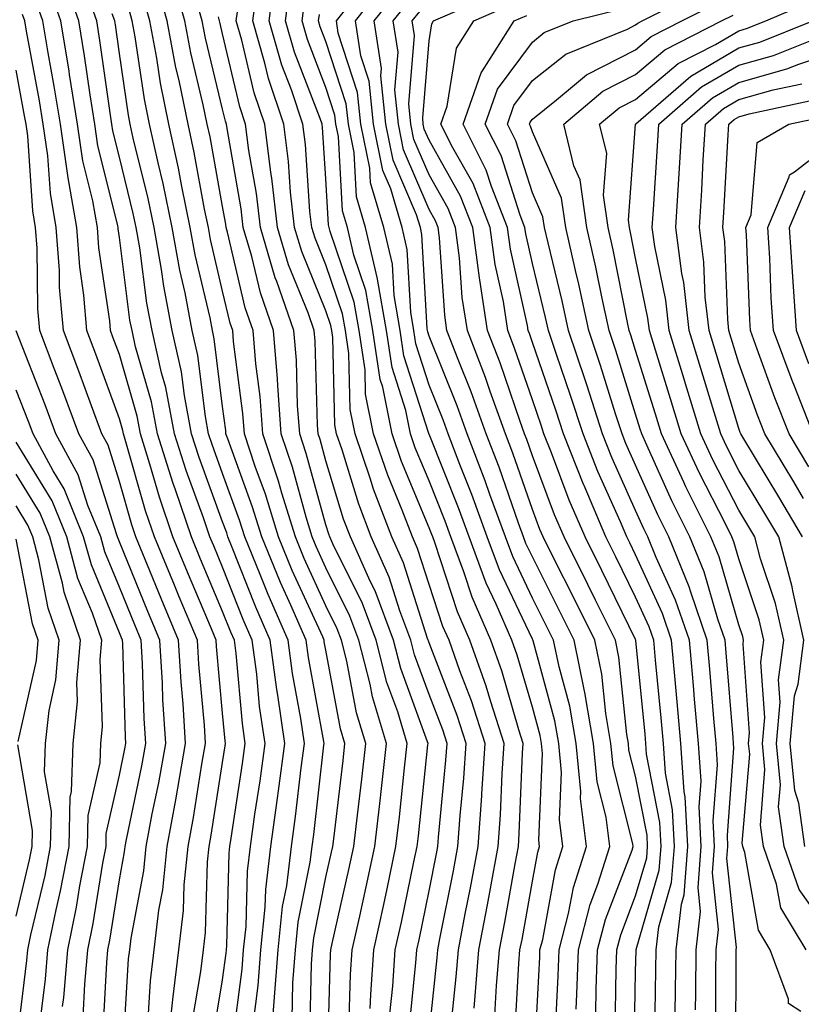
# Model space of a CAD drawing. Units: inches. Extents: x 992243 to 994883, y 7253018 to 7255658.
# Drawn here: x 994538 to 994614, y 7254467 to 7254562 of the extents above; entities that cross this region are included whole.
import ezdxf

# ---------------------------------------------------------------- set-up
doc = ezdxf.new("R2010")
doc.units = ezdxf.units.IN
doc.header["$MEASUREMENT"] = 0
doc.layers.add('Contour_99227253', color=7, linetype='Continuous', true_color=0x5e7cfb)

msp = doc.modelspace()

# ---------------------------------------------------------------- linework, layer by layer
at = {"layer": 'Contour_99227253'}
for points in [[(994568.226, 7254462.096, 3076), (994568.489, 7254471.481, 3076), (994568.519, 7254471.92, 3076), (994568.646, 7254472.516, 3076), (994570.276, 7254479.693, 3076), (994570.755, 7254481.92, 3076), (994571.107, 7254484.977, 3076), (994571.517, 7254488.453, 3076), (994571.907, 7254491.92, 3076), (994571.009, 7254494.879, 3076), (994570.071, 7254499.899, 3076), (994569.564, 7254501.92, 3076), (994569.153, 7254503.024, 3076), (994568.05, 7254505.24, 3076), (994565.95, 7254509.82, 3076), (994565.091, 7254511.92, 3076), (994563.792, 7254516.178, 3076), (994563.47, 7254517.34, 3076), (994561.937, 7254521.92, 3076), (994561.673, 7254525.543, 3076), (994561.263, 7254528.707, 3076), (994560.999, 7254531.92, 3076), (994560.237, 7254534.108, 3076), (994558.528, 7254541.442, 3076), (994558.392, 7254541.92, 3076), (994558.353, 7254542.223, 3076), (994558.05, 7254543.951, 3076), (994556.829, 7254550.699, 3076), (994556.556, 7254551.92, 3076), (994556.175, 7254553.795, 3076), (994554.954, 7254558.824, 3076), (994554.378, 7254561.92, 3076), (994552.991, 7254566.861, 3076)], [(994557.034, 7254462.936, 3082), (994558.05, 7254469, 3082), (994558.392, 7254471.578, 3082), (994558.411, 7254471.92, 3082), (994558.45, 7254472.32, 3082), (994558.675, 7254481.295, 3082), (994558.753, 7254481.92, 3082), (994558.86, 7254482.731, 3082), (994559.984, 7254489.986, 3082), (994560.237, 7254491.92, 3082), (994559.964, 7254493.834, 3082), (994559.349, 7254500.621, 3082), (994559.183, 7254501.92, 3082), (994558.831, 7254502.701, 3082), (994558.05, 7254504.693, 3082), (994555.911, 7254509.781, 3082), (994555.023, 7254511.92, 3082), (994553.47, 7254516.5, 3082), (994553.245, 7254517.115, 3082), (994551.741, 7254521.92, 3082), (994551.146, 7254525.016, 3082), (994549.622, 7254530.348, 3082), (994549.271, 7254531.92, 3082), (994549.066, 7254532.936, 3082), (994548.05, 7254540.953, 3082), (994547.923, 7254541.793, 3082), (994547.913, 7254541.92, 3082), (994547.884, 7254542.086, 3082), (994545.96, 7254549.83, 3082), (994545.657, 7254551.92, 3082), (994545.208, 7254554.762, 3082), (994544.671, 7254558.541, 3082), (994544.114, 7254561.92, 3082), (994542.542, 7254566.412, 3082)], [(994578.05, 7254463.736, 3071), (994578.831, 7254471.139, 3071), (994578.9, 7254471.92, 3071), (994579.095, 7254472.965, 3071), (994580.403, 7254479.567, 3071), (994580.833, 7254481.92, 3071), (994581.048, 7254484.918, 3071), (994581.409, 7254488.561, 3071), (994581.634, 7254491.92, 3071), (994580.765, 7254494.635, 3071), (994578.05, 7254501.647, 3071), (994577.972, 7254501.842, 3071), (994577.952, 7254501.92, 3071), (994577.903, 7254502.067, 3071), (994575.55, 7254509.42, 3071), (994574.437, 7254511.92, 3071), (994572.669, 7254516.539, 3071), (994572.337, 7254517.633, 3071), (994570.872, 7254521.92, 3071), (994570.394, 7254524.264, 3071), (994570.276, 7254529.693, 3071), (994569.944, 7254531.92, 3071), (994569.671, 7254533.541, 3071), (994568.05, 7254538.277, 3071), (994566.995, 7254540.865, 3071), (994566.683, 7254541.92, 3071), (994566.507, 7254543.463, 3071), (994566.077, 7254549.947, 3071), (994565.823, 7254551.92, 3071), (994564.71, 7254555.26, 3071), (994563.782, 7254557.652, 3071), (994562.552, 7254561.92, 3071), (994563.196, 7254566.774, 3071)], [(994586.351, 7254463.619, 3067), (994586.741, 7254470.611, 3067), (994586.849, 7254471.92, 3067), (994587.044, 7254472.926, 3067), (994588.05, 7254478.57, 3067), (994588.577, 7254481.393, 3067), (994588.743, 7254481.92, 3067), (994588.665, 7254482.535, 3067), (994589.017, 7254490.953, 3067), (994588.929, 7254491.92, 3067), (994588.802, 7254492.672, 3067), (994588.05, 7254495.416, 3067), (994586.585, 7254500.455, 3067), (994586.068, 7254501.92, 3067), (994584.554, 7254505.416, 3067), (994583.587, 7254507.457, 3067), (994581.917, 7254511.92, 3067), (994580.882, 7254514.752, 3067), (994578.05, 7254521.881, 3067), (994578.04, 7254521.91, 3067), (994578.03, 7254521.92, 3067), (994578.03, 7254521.94, 3067), (994575.609, 7254529.479, 3067), (994575.247, 7254531.92, 3067), (994574.661, 7254535.309, 3067), (994574.485, 7254538.356, 3067), (994573.665, 7254541.92, 3067), (994572.376, 7254546.246, 3067), (994572.308, 7254547.662, 3067), (994571.439, 7254551.92, 3067), (994571.126, 7254554.996, 3067), (994569.241, 7254560.729, 3067), (994569.066, 7254561.92, 3067), (994572.923, 7254566.793, 3067)], [(994588.294, 7254462.164, 3066), (994588.763, 7254471.207, 3066), (994588.782, 7254471.92, 3066), (994589.046, 7254472.916, 3066), (994590.296, 7254479.674, 3066), (994591.009, 7254481.92, 3066), (994590.677, 7254484.547, 3066), (994590.872, 7254489.098, 3066), (994590.609, 7254491.92, 3066), (994590.237, 7254494.108, 3066), (994588.118, 7254501.852, 3066), (994588.089, 7254501.959, 3066), (994588.05, 7254502.027, 3066), (994584.866, 7254508.736, 3066), (994583.675, 7254511.92, 3066), (994582.171, 7254516.041, 3066), (994581.019, 7254518.951, 3066), (994579.886, 7254521.92, 3066), (994579.398, 7254523.268, 3066), (994578.05, 7254526.617, 3066), (994576.761, 7254530.631, 3066), (994576.566, 7254531.92, 3066), (994576.263, 7254533.707, 3066), (994575.921, 7254539.791, 3066), (994575.433, 7254541.92, 3066), (994574.329, 7254545.641, 3066), (994573.558, 7254547.428, 3066), (994572.65, 7254551.92, 3066), (994572.23, 7254556.1, 3066), (994571.419, 7254558.551, 3066), (994570.901, 7254561.92, 3066), (994574.056, 7254565.914, 3066)], [(994555.101, 7254464.869, 3083), (994555.931, 7254469.801, 3083), (994556.185, 7254471.92, 3083), (994556.38, 7254473.59, 3083), (994556.585, 7254480.455, 3083), (994556.732, 7254481.92, 3083), (994556.937, 7254483.033, 3083), (994558.05, 7254490.074, 3083), (994558.294, 7254491.676, 3083), (994558.333, 7254491.92, 3083), (994558.294, 7254492.164, 3083), (994558.05, 7254494.86, 3083), (994557.444, 7254501.315, 3083), (994557.415, 7254501.92, 3083), (994556.956, 7254503.014, 3083), (994554.642, 7254508.512, 3083), (994553.235, 7254511.92, 3083), (994551.917, 7254515.787, 3083), (994551.009, 7254518.961, 3083), (994550.081, 7254521.92, 3083), (994549.759, 7254523.629, 3083), (994548.05, 7254529.586, 3083), (994547.425, 7254531.295, 3083), (994547.191, 7254531.92, 3083), (994547.112, 7254532.858, 3083), (994546.068, 7254539.938, 3083), (994545.921, 7254541.92, 3083), (994545.472, 7254544.498, 3083), (994544.505, 7254548.375, 3083), (994543.997, 7254551.92, 3083), (994543.226, 7254556.744, 3083), (994543.187, 7254557.057, 3083), (994542.366, 7254561.92, 3083), (994541.253, 7254565.123, 3083)], [(994559.007, 7254462.877, 3081), (994559.944, 7254470.026, 3081), (994560.081, 7254471.92, 3081), (994560.316, 7254474.186, 3081), (994560.443, 7254479.527, 3081), (994560.745, 7254481.92, 3081), (994561.175, 7254485.045, 3081), (994561.673, 7254488.297, 3081), (994562.151, 7254491.92, 3081), (994561.634, 7254495.504, 3081), (994561.351, 7254498.619, 3081), (994560.921, 7254501.92, 3081), (994560.042, 7254503.912, 3081), (994558.05, 7254508.981, 3081), (994557.181, 7254511.051, 3081), (994556.819, 7254511.92, 3081), (994556.185, 7254513.785, 3081), (994554.505, 7254518.375, 3081), (994553.392, 7254521.92, 3081), (994552.542, 7254526.412, 3081), (994552.132, 7254527.838, 3081), (994551.214, 7254531.92, 3081), (994550.706, 7254534.576, 3081), (994550.023, 7254539.947, 3081), (994549.681, 7254541.92, 3081), (994549.398, 7254543.268, 3081), (994548.05, 7254548.736, 3081), (994547.415, 7254551.285, 3081), (994547.327, 7254551.92, 3081), (994547.191, 7254552.779, 3081), (994546.165, 7254560.035, 3081), (994545.853, 7254561.92, 3081), (994544.681, 7254565.289, 3081)], [(994566.478, 7254463.492, 3077), (994566.653, 7254470.524, 3077), (994566.751, 7254471.92, 3077), (994566.878, 7254473.092, 3077), (994568.05, 7254478.951, 3077), (994568.597, 7254481.373, 3077), (994568.714, 7254481.92, 3077), (994568.802, 7254482.672, 3077), (994569.71, 7254490.26, 3077), (994569.896, 7254491.92, 3077), (994569.466, 7254493.336, 3077), (994568.05, 7254500.943, 3077), (994567.894, 7254501.764, 3077), (994567.874, 7254501.92, 3077), (994567.737, 7254502.233, 3077), (994564.798, 7254508.668, 3077), (994563.46, 7254511.92, 3077), (994562.191, 7254516.061, 3077), (994561.214, 7254518.756, 3077), (994560.159, 7254521.92, 3077), (994560.013, 7254523.883, 3077), (994559.114, 7254530.856, 3077), (994559.026, 7254531.92, 3077), (994558.773, 7254532.643, 3077), (994558.05, 7254535.748, 3077), (994556.868, 7254540.738, 3077), (994556.663, 7254541.92, 3077), (994556.302, 7254543.668, 3077), (994555.306, 7254549.176, 3077), (994554.7, 7254551.92, 3077), (994553.831, 7254556.139, 3077), (994553.528, 7254557.399, 3077), (994552.679, 7254561.92, 3077), (994551.663, 7254565.533, 3077)], [(994576.068, 7254463.902, 3072), (994576.771, 7254470.641, 3072), (994576.859, 7254471.92, 3072), (994577.073, 7254472.897, 3072), (994578.05, 7254477.643, 3072), (994578.753, 7254481.217, 3072), (994578.89, 7254481.92, 3072), (994578.948, 7254482.818, 3072), (994579.681, 7254490.289, 3072), (994579.798, 7254491.92, 3072), (994579.368, 7254493.238, 3072), (994578.05, 7254496.647, 3072), (994576.634, 7254500.504, 3072), (994576.282, 7254501.92, 3072), (994575.218, 7254504.752, 3072), (994574.163, 7254508.033, 3072), (994572.435, 7254511.92, 3072), (994571.224, 7254515.094, 3072), (994569.612, 7254520.358, 3072), (994569.085, 7254521.92, 3072), (994568.909, 7254522.779, 3072), (994568.724, 7254531.246, 3072), (994568.626, 7254531.92, 3072), (994568.538, 7254532.408, 3072), (994568.05, 7254533.844, 3072), (994565.716, 7254539.586, 3072), (994565.023, 7254541.92, 3072), (994564.632, 7254545.338, 3072), (994564.437, 7254548.307, 3072), (994563.978, 7254551.92, 3072), (994562.484, 7254556.354, 3072), (994562.142, 7254557.828, 3072), (994560.96, 7254561.92, 3072), (994561.409, 7254565.279, 3072)], [(994580.11, 7254463.981, 3070), (994580.677, 7254469.293, 3070), (994580.882, 7254471.92, 3070), (994581.546, 7254475.416, 3070), (994582.044, 7254477.926, 3070), (994582.786, 7254481.92, 3070), (994583.138, 7254486.832, 3070), (994583.148, 7254487.018, 3070), (994583.48, 7254491.92, 3070), (994582.161, 7254496.031, 3070), (994581.028, 7254498.942, 3070), (994579.974, 7254501.92, 3070), (994579.388, 7254503.258, 3070), (994578.05, 7254507.32, 3070), (994576.937, 7254510.807, 3070), (994576.439, 7254511.92, 3070), (994575.443, 7254514.527, 3070), (994574.036, 7254517.906, 3070), (994572.659, 7254521.92, 3070), (994571.888, 7254525.758, 3070), (994571.839, 7254528.131, 3070), (994571.273, 7254531.92, 3070), (994570.794, 7254534.664, 3070), (994568.46, 7254541.51, 3070), (994568.362, 7254541.92, 3070), (994568.294, 7254542.164, 3070), (994568.05, 7254546.637, 3070), (994567.718, 7254551.588, 3070), (994567.679, 7254551.92, 3070), (994567.493, 7254552.477, 3070), (994565.023, 7254558.893, 3070), (994564.144, 7254561.92, 3070), (994564.603, 7254565.367, 3070)], [(994603.86, 7254466.11, 3058), (994603.87, 7254467.74, 3058), (994603.909, 7254471.92, 3058), (994604.339, 7254475.631, 3058), (994604.095, 7254477.965, 3058), (994604.398, 7254481.92, 3058), (994604.202, 7254485.768, 3058), (994604.388, 7254488.258, 3058), (994604.144, 7254491.92, 3058), (994603.763, 7254496.207, 3058), (994603.655, 7254497.526, 3058), (994603.265, 7254501.92, 3058), (994601.927, 7254505.797, 3058), (994600.042, 7254509.928, 3058), (994599.232, 7254511.92, 3058), (994598.841, 7254512.711, 3058), (994598.05, 7254514.479, 3058), (994595.755, 7254519.625, 3058), (994594.847, 7254521.92, 3058), (994593.314, 7254526.656, 3058), (994593.187, 7254527.057, 3058), (994591.556, 7254531.92, 3058), (994590.941, 7254534.811, 3058), (994589.564, 7254540.406, 3058), (994589.222, 7254541.92, 3058), (994589.075, 7254542.945, 3058), (994588.05, 7254545.279, 3058), (994586.439, 7254550.309, 3058), (994585.628, 7254551.92, 3058), (994586.253, 7254553.717, 3058), (994588.05, 7254556.139, 3058), (994591.273, 7254558.697, 3058), (994597.249, 7254561.119, 3058), (994598.05, 7254561.529, 3058), (994598.265, 7254561.705, 3058), (994598.675, 7254561.92, 3058), (994604.905, 7254565.065, 3058)], [(994564.769, 7254465.201, 3078), (994564.847, 7254468.717, 3078), (994565.091, 7254471.92, 3078), (994565.364, 7254474.606, 3078), (994566.526, 7254480.397, 3078), (994566.712, 7254481.92, 3078), (994566.878, 7254483.092, 3078), (994567.864, 7254491.735, 3078), (994567.894, 7254491.92, 3078), (994567.864, 7254492.106, 3078), (994566.36, 7254500.231, 3078), (994566.136, 7254501.92, 3078), (994564.642, 7254505.328, 3078), (994563.646, 7254507.516, 3078), (994561.829, 7254511.92, 3078), (994560.941, 7254514.811, 3078), (994558.538, 7254521.432, 3078), (994558.372, 7254521.92, 3078), (994558.353, 7254522.223, 3078), (994558.05, 7254524.557, 3078), (994557.239, 7254531.11, 3078), (994557.064, 7254531.92, 3078), (994556.829, 7254533.141, 3078), (994555.374, 7254539.244, 3078), (994554.915, 7254541.92, 3078), (994554.095, 7254545.875, 3078), (994553.773, 7254547.643, 3078), (994552.835, 7254551.92, 3078), (994552.015, 7254555.885, 3078), (994551.663, 7254558.307, 3078), (994550.989, 7254561.92, 3078), (994550.345, 7254564.215, 3078)], [(994570.286, 7254464.156, 3075), (994570.433, 7254469.537, 3075), (994570.599, 7254471.92, 3075), (994571.321, 7254475.192, 3075), (994571.956, 7254478.014, 3075), (994572.796, 7254481.92, 3075), (994573.333, 7254486.637, 3075), (994573.401, 7254487.272, 3075), (994573.919, 7254491.92, 3075), (994572.552, 7254496.422, 3075), (994572.327, 7254497.643, 3075), (994571.243, 7254501.92, 3075), (994570.374, 7254504.244, 3075), (994568.05, 7254508.922, 3075), (994567.112, 7254510.983, 3075), (994566.722, 7254511.92, 3075), (994566.136, 7254513.834, 3075), (994564.808, 7254518.678, 3075), (994563.724, 7254521.92, 3075), (994563.382, 7254526.588, 3075), (994563.362, 7254527.233, 3075), (994562.982, 7254531.92, 3075), (994561.702, 7254535.572, 3075), (994560.882, 7254539.088, 3075), (994560.052, 7254541.92, 3075), (994559.847, 7254543.717, 3075), (994558.48, 7254551.49, 3075), (994558.421, 7254551.92, 3075), (994558.333, 7254552.203, 3075), (994558.05, 7254553.385, 3075), (994556.38, 7254560.25, 3075), (994556.068, 7254561.92, 3075), (994555.286, 7254564.684, 3075)], [(994590.286, 7254464.156, 3065), (994590.56, 7254469.41, 3065), (994590.648, 7254471.92, 3065), (994591.556, 7254475.426, 3065), (994592.025, 7254477.945, 3065), (994593.284, 7254481.92, 3065), (994592.698, 7254486.568, 3065), (994592.728, 7254487.242, 3065), (994592.298, 7254491.92, 3065), (994591.663, 7254495.533, 3065), (994590.628, 7254499.342, 3065), (994590.101, 7254501.92, 3065), (994589.417, 7254503.287, 3065), (994588.05, 7254506.002, 3065), (994586.146, 7254510.016, 3065), (994585.433, 7254511.92, 3065), (994583.939, 7254516.031, 3065), (994583.48, 7254517.35, 3065), (994581.741, 7254521.92, 3065), (994580.755, 7254524.625, 3065), (994578.05, 7254531.363, 3065), (994577.913, 7254531.783, 3065), (994577.894, 7254531.92, 3065), (994577.864, 7254532.106, 3065), (994577.357, 7254541.227, 3065), (994577.2, 7254541.92, 3065), (994576.839, 7254543.131, 3065), (994574.564, 7254548.434, 3065), (994573.86, 7254551.92, 3065), (994573.382, 7254556.588, 3065), (994573.45, 7254557.32, 3065), (994572.737, 7254561.92, 3065), (994575.091, 7254564.879, 3065)], [(994596.068, 7254463.902, 3062), (994596.165, 7254470.035, 3062), (994596.224, 7254471.92, 3062), (994596.605, 7254473.365, 3062), (994598.05, 7254477.145, 3062), (994599.134, 7254480.836, 3062), (994599.212, 7254481.92, 3062), (994599.153, 7254483.024, 3062), (994598.05, 7254488.736, 3062), (994597.405, 7254491.276, 3062), (994597.347, 7254491.92, 3062), (994597.2, 7254492.77, 3062), (994596.419, 7254500.289, 3062), (994596.087, 7254501.92, 3062), (994594.173, 7254505.797, 3062), (994593.431, 7254507.301, 3062), (994591.116, 7254511.92, 3062), (994590.198, 7254514.068, 3062), (994588.05, 7254519.791, 3062), (994587.503, 7254521.373, 3062), (994587.288, 7254521.92, 3062), (994586.859, 7254523.111, 3062), (994584.915, 7254528.785, 3062), (994583.714, 7254531.92, 3062), (994582.952, 7254536.822, 3062), (994582.933, 7254537.037, 3062), (994582.288, 7254541.92, 3062), (994581.087, 7254544.957, 3062), (994578.05, 7254550.358, 3062), (994577.581, 7254551.451, 3062), (994577.484, 7254551.92, 3062), (994577.425, 7254552.545, 3062), (994578.05, 7254560.006, 3062), (994578.314, 7254561.656, 3062), (994578.48, 7254561.92, 3062), (994585.14, 7254564.83, 3062)], [(994614.046, 7254465.924, 3055), (994612.845, 7254466.715, 3055), (994612.845, 7254467.125, 3055), (994611.077, 7254471.92, 3055), (994609.935, 7254473.805, 3055), (994608.616, 7254481.354, 3055), (994608.421, 7254481.92, 3055), (994608.372, 7254482.242, 3055), (994609.095, 7254490.875, 3055), (994608.997, 7254491.92, 3055), (994609.085, 7254492.955, 3055), (994608.45, 7254501.52, 3055), (994608.509, 7254501.92, 3055), (994608.421, 7254502.291, 3055), (994608.05, 7254503.414, 3055), (994606.126, 7254509.996, 3055), (994605.335, 7254511.92, 3055), (994602.923, 7254516.793, 3055), (994602.728, 7254517.242, 3055), (994600.55, 7254521.92, 3055), (994599.964, 7254523.834, 3055), (994598.05, 7254529.986, 3055), (994597.591, 7254531.461, 3055), (994597.435, 7254531.92, 3055), (994597.269, 7254532.701, 3055), (994595.882, 7254539.752, 3055), (994595.394, 7254541.92, 3055), (994594.944, 7254545.026, 3055), (994595.247, 7254549.117, 3055), (994594.564, 7254551.92, 3055), (994596.458, 7254553.512, 3055), (994598.05, 7254554.322, 3055), (994602.171, 7254557.799, 3055), (994605.775, 7254559.645, 3055), (994608.05, 7254560.973, 3055), (994608.792, 7254561.178, 3055), (994610.648, 7254561.92, 3055), (994615.814, 7254564.156, 3055)], [(994552.65, 7254461.92, 3084), (994553.177, 7254466.793, 3084), (994553.226, 7254467.096, 3084), (994553.812, 7254471.92, 3084), (994554.251, 7254475.719, 3084), (994554.329, 7254478.199, 3084), (994554.7, 7254481.92, 3084), (994555.228, 7254484.742, 3084), (994556.048, 7254489.918, 3084), (994556.4, 7254491.92, 3084), (994556.292, 7254493.678, 3084), (994555.735, 7254499.606, 3084), (994555.599, 7254501.92, 3084), (994553.841, 7254506.129, 3084), (994553.372, 7254507.242, 3084), (994551.439, 7254511.92, 3084), (994550.579, 7254514.449, 3084), (994548.607, 7254521.363, 3084), (994548.431, 7254521.92, 3084), (994548.372, 7254522.242, 3084), (994548.05, 7254523.356, 3084), (994545.775, 7254529.645, 3084), (994544.905, 7254531.92, 3084), (994544.612, 7254535.358, 3084), (994544.212, 7254538.082, 3084), (994543.929, 7254541.92, 3084), (994543.06, 7254546.91, 3084), (994543.06, 7254546.93, 3084), (994542.337, 7254551.92, 3084), (994541.741, 7254555.611, 3084), (994541.146, 7254558.824, 3084), (994540.618, 7254561.92, 3084), (994539.964, 7254563.834, 3084)], [(994574.251, 7254465.719, 3073), (994574.525, 7254468.395, 3073), (994574.769, 7254471.92, 3073), (994575.364, 7254474.606, 3073), (994576.566, 7254480.436, 3073), (994576.878, 7254481.92, 3073), (994577.005, 7254482.965, 3073), (994577.923, 7254491.793, 3073), (994577.943, 7254491.92, 3073), (994577.894, 7254492.076, 3073), (994575.296, 7254499.166, 3073), (994574.603, 7254501.92, 3073), (994572.816, 7254506.686, 3073), (994572.347, 7254507.623, 3073), (994570.423, 7254511.92, 3073), (994569.769, 7254513.639, 3073), (994568.05, 7254519.283, 3073), (994567.484, 7254521.354, 3073), (994567.288, 7254521.92, 3073), (994567.23, 7254522.74, 3073), (994567.015, 7254530.885, 3073), (994566.927, 7254531.92, 3073), (994566.331, 7254533.639, 3073), (994564.427, 7254538.297, 3073), (994563.372, 7254541.92, 3073), (994562.825, 7254546.695, 3073), (994562.728, 7254547.242, 3073), (994562.122, 7254551.92, 3073), (994561.097, 7254554.967, 3073), (994559.905, 7254560.065, 3073), (994559.368, 7254561.92, 3073), (994559.573, 7254563.443, 3073)], [(994582.396, 7254466.266, 3069), (994582.523, 7254467.447, 3069), (994582.874, 7254471.92, 3069), (994583.694, 7254476.276, 3069), (994583.978, 7254477.848, 3069), (994584.739, 7254481.92, 3069), (994584.964, 7254485.006, 3069), (994585.13, 7254489, 3069), (994585.325, 7254491.92, 3069), (994584.026, 7254495.943, 3069), (994583.587, 7254497.457, 3069), (994582.005, 7254501.92, 3069), (994580.804, 7254504.674, 3069), (994578.597, 7254511.373, 3069), (994578.392, 7254511.92, 3069), (994578.304, 7254512.174, 3069), (994578.05, 7254512.809, 3069), (994575.364, 7254519.235, 3069), (994574.456, 7254521.92, 3069), (994573.548, 7254526.422, 3069), (994573.304, 7254527.174, 3069), (994572.601, 7254531.92, 3069), (994571.927, 7254535.797, 3069), (994570.755, 7254539.215, 3069), (994570.13, 7254541.92, 3069), (994569.651, 7254543.522, 3069), (994569.261, 7254550.709, 3069), (994569.017, 7254551.92, 3069), (994568.929, 7254552.799, 3069), (994568.05, 7254555.475, 3069), (994566.253, 7254560.123, 3069), (994565.735, 7254561.92, 3069), (994566.009, 7254563.961, 3069)], [(994592.288, 7254466.158, 3064), (994592.357, 7254467.613, 3064), (994592.503, 7254471.92, 3064), (994593.646, 7254476.324, 3064), (994594.398, 7254478.268, 3064), (994595.55, 7254481.92, 3064), (994595.189, 7254484.781, 3064), (994594.319, 7254488.19, 3064), (994593.978, 7254491.92, 3064), (994593.128, 7254496.842, 3064), (994593.109, 7254496.979, 3064), (994592.093, 7254501.92, 3064), (994590.755, 7254504.625, 3064), (994588.05, 7254509.986, 3064), (994587.425, 7254511.295, 3064), (994587.191, 7254511.92, 3064), (994586.702, 7254513.268, 3064), (994584.818, 7254518.688, 3064), (994583.587, 7254521.92, 3064), (994582.112, 7254525.983, 3064), (994580.862, 7254529.108, 3064), (994579.778, 7254531.92, 3064), (994579.554, 7254533.424, 3064), (994579.056, 7254540.914, 3064), (994578.919, 7254541.92, 3064), (994578.675, 7254542.545, 3064), (994578.05, 7254543.658, 3064), (994575.569, 7254549.44, 3064), (994575.071, 7254551.92, 3064), (994574.73, 7254555.24, 3064), (994575.042, 7254558.912, 3064), (994574.573, 7254561.92, 3064), (994576.116, 7254563.854, 3064)], [(994597.923, 7254462.047, 3061), (994598.05, 7254469.772, 3061), (994598.089, 7254471.881, 3061), (994598.089, 7254471.959, 3061), (994600.335, 7254479.635, 3061), (994600.511, 7254481.92, 3061), (994600.394, 7254484.264, 3061), (994599.105, 7254490.865, 3061), (994599.036, 7254491.92, 3061), (994598.958, 7254492.828, 3061), (994598.079, 7254501.891, 3061), (994598.079, 7254501.92, 3061), (994598.05, 7254501.988, 3061), (994594.788, 7254508.658, 3061), (994593.148, 7254511.92, 3061), (994591.624, 7254515.494, 3061), (994589.905, 7254520.065, 3061), (994589.163, 7254521.92, 3061), (994588.89, 7254522.76, 3061), (994588.05, 7254525.201, 3061), (994586.331, 7254530.201, 3061), (994585.677, 7254531.92, 3061), (994585.237, 7254534.733, 3061), (994584.446, 7254538.317, 3061), (994583.968, 7254541.92, 3061), (994582.298, 7254546.168, 3061), (994580.355, 7254549.615, 3061), (994579.193, 7254551.92, 3061), (994579.808, 7254553.678, 3061), (994580.696, 7254559.274, 3061), (994582.376, 7254561.92, 3061), (994586.331, 7254563.639, 3061)], [(994601.888, 7254465.758, 3059), (994601.927, 7254468.043, 3059), (994601.966, 7254471.92, 3059), (994602.484, 7254476.354, 3059), (994602.737, 7254477.233, 3059), (994603.099, 7254481.92, 3059), (994602.855, 7254486.725, 3059), (994602.757, 7254487.213, 3059), (994602.435, 7254491.92, 3059), (994602.083, 7254495.953, 3059), (994601.878, 7254498.092, 3059), (994601.536, 7254501.92, 3059), (994600.638, 7254504.508, 3059), (994598.05, 7254510.201, 3059), (994597.484, 7254511.354, 3059), (994597.2, 7254511.92, 3059), (994596.575, 7254513.395, 3059), (994594.398, 7254518.268, 3059), (994592.952, 7254521.92, 3059), (994591.751, 7254525.621, 3059), (994590.384, 7254529.586, 3059), (994589.603, 7254531.92, 3059), (994589.329, 7254533.199, 3059), (994588.05, 7254538.404, 3059), (994587.415, 7254541.285, 3059), (994587.327, 7254541.92, 3059), (994586.859, 7254543.111, 3059), (994585.013, 7254548.883, 3059), (994583.489, 7254551.92, 3059), (994584.661, 7254555.309, 3059), (994588.05, 7254559.879, 3059), (994589.183, 7254560.787, 3059), (994591.995, 7254561.92, 3059), (994596.829, 7254563.141, 3059)], [(994605.804, 7254464.166, 3057), (994605.833, 7254469.703, 3057), (994605.853, 7254471.92, 3057), (994606.087, 7254473.883, 3057), (994605.501, 7254479.371, 3057), (994605.696, 7254481.92, 3057), (994605.569, 7254484.401, 3057), (994605.98, 7254489.85, 3057), (994605.843, 7254491.92, 3057), (994605.628, 7254494.342, 3057), (994605.247, 7254499.117, 3057), (994604.993, 7254501.92, 3057), (994603.382, 7254506.588, 3057), (994603.226, 7254507.096, 3057), (994601.273, 7254511.92, 3057), (994600.198, 7254514.068, 3057), (994598.05, 7254518.873, 3057), (994597.112, 7254520.983, 3057), (994596.732, 7254521.92, 3057), (994596.107, 7254523.863, 3057), (994594.651, 7254528.522, 3057), (994593.519, 7254531.92, 3057), (994592.552, 7254536.422, 3057), (994592.22, 7254537.75, 3057), (994591.282, 7254541.92, 3057), (994590.872, 7254544.742, 3057), (994588.05, 7254551.168, 3057), (994587.864, 7254551.735, 3057), (994587.776, 7254551.92, 3057), (994587.845, 7254552.125, 3057), (994588.05, 7254552.399, 3057), (994590.394, 7254554.264, 3057), (994593.284, 7254556.686, 3057), (994598.05, 7254559.127, 3057), (994599.564, 7254560.406, 3057), (994602.532, 7254561.92, 3057), (994606.194, 7254563.776, 3057)], [(994550.814, 7254464.684, 3085), (994551.068, 7254468.902, 3085), (994551.429, 7254471.92, 3085), (994551.878, 7254475.748, 3085), (994552.249, 7254477.721, 3085), (994552.669, 7254481.92, 3085), (994553.519, 7254486.451, 3085), (994553.694, 7254487.565, 3085), (994554.466, 7254491.92, 3085), (994554.222, 7254495.748, 3085), (994554.026, 7254497.897, 3085), (994553.782, 7254501.92, 3085), (994552.093, 7254505.963, 3085), (994550.775, 7254509.195, 3085), (994549.651, 7254511.92, 3085), (994549.241, 7254513.111, 3085), (994548.05, 7254517.291, 3085), (994546.946, 7254520.817, 3085), (994546.341, 7254521.92, 3085), (994545.335, 7254524.635, 3085), (994544.124, 7254527.994, 3085), (994542.62, 7254531.92, 3085), (994542.259, 7254536.129, 3085), (994542.239, 7254537.731, 3085), (994541.927, 7254541.92, 3085), (994541.36, 7254545.231, 3085), (994541.116, 7254548.854, 3085), (994540.667, 7254551.92, 3085), (994540.306, 7254554.176, 3085), (994539.046, 7254560.924, 3085), (994538.88, 7254561.92, 3085), (994538.665, 7254562.535, 3085)], [(994561.028, 7254464.899, 3080), (994561.497, 7254468.473, 3080), (994561.751, 7254471.92, 3080), (994562.181, 7254476.051, 3080), (994562.22, 7254477.75, 3080), (994562.728, 7254481.92, 3080), (994563.372, 7254486.598, 3080), (994563.46, 7254487.33, 3080), (994564.066, 7254491.92, 3080), (994563.392, 7254496.578, 3080), (994563.284, 7254497.154, 3080), (994562.659, 7254501.92, 3080), (994561.253, 7254505.123, 3080), (994558.919, 7254511.051, 3080), (994558.558, 7254511.92, 3080), (994558.441, 7254512.311, 3080), (994558.05, 7254513.385, 3080), (994555.765, 7254519.635, 3080), (994555.042, 7254521.92, 3080), (994554.339, 7254525.631, 3080), (994554.056, 7254527.926, 3080), (994553.167, 7254531.92, 3080), (994552.337, 7254536.207, 3080), (994552.132, 7254537.838, 3080), (994551.419, 7254541.92, 3080), (994550.843, 7254544.713, 3080), (994549.398, 7254550.572, 3080), (994549.105, 7254551.92, 3080), (994548.919, 7254552.789, 3080), (994548.05, 7254558.766, 3080), (994547.659, 7254561.529, 3080), (994547.601, 7254561.92, 3080), (994547.357, 7254562.613, 3080)], [(994562.64, 7254461.92, 3079), (994563.05, 7254466.92, 3079), (994563.421, 7254471.92, 3079), (994563.851, 7254476.119, 3079), (994564.251, 7254478.121, 3079), (994564.72, 7254481.92, 3079), (994565.12, 7254484.85, 3079), (994565.667, 7254489.537, 3079), (994565.98, 7254491.92, 3079), (994565.628, 7254494.342, 3079), (994564.827, 7254498.697, 3079), (994564.398, 7254501.92, 3079), (994562.464, 7254506.334, 3079), (994561.693, 7254508.277, 3079), (994560.189, 7254511.92, 3079), (994559.691, 7254513.561, 3079), (994558.05, 7254518.082, 3079), (994557.025, 7254520.895, 3079), (994556.693, 7254521.92, 3079), (994556.38, 7254523.59, 3079), (994555.648, 7254529.518, 3079), (994555.11, 7254531.92, 3079), (994554.407, 7254535.563, 3079), (994553.89, 7254537.76, 3079), (994553.167, 7254541.92, 3079), (994552.288, 7254546.158, 3079), (994551.79, 7254548.18, 3079), (994550.97, 7254551.92, 3079), (994550.472, 7254554.342, 3079), (994549.583, 7254560.387, 3079), (994549.3, 7254561.92, 3079), (994549.026, 7254562.897, 3079)], [(994572.347, 7254466.217, 3074), (994572.386, 7254467.584, 3074), (994572.689, 7254471.92, 3074), (994573.655, 7254476.315, 3074), (994573.968, 7254477.838, 3074), (994574.837, 7254481.92, 3074), (994575.169, 7254484.801, 3074), (994575.667, 7254489.537, 3074), (994575.931, 7254491.92, 3074), (994575.003, 7254494.967, 3074), (994573.958, 7254497.828, 3074), (994572.923, 7254501.92, 3074), (994571.595, 7254505.465, 3074), (994568.724, 7254511.246, 3074), (994568.421, 7254511.92, 3074), (994568.323, 7254512.193, 3074), (994568.05, 7254513.082, 3074), (994566.146, 7254520.016, 3074), (994565.511, 7254521.92, 3074), (994565.306, 7254524.664, 3074), (994565.189, 7254529.059, 3074), (994564.954, 7254531.92, 3074), (994563.284, 7254536.686, 3074), (994563.148, 7254537.018, 3074), (994561.712, 7254541.92, 3074), (994561.331, 7254545.201, 3074), (994560.599, 7254549.371, 3074), (994560.276, 7254551.92, 3074), (994559.72, 7254553.59, 3074), (994558.05, 7254560.66, 3074), (994557.806, 7254561.676, 3074), (994557.757, 7254561.92, 3074), (994557.64, 7254562.33, 3074)], [(994584.427, 7254465.543, 3068), (994584.583, 7254468.453, 3068), (994584.857, 7254471.92, 3068), (994585.374, 7254474.596, 3068), (994586.38, 7254480.25, 3068), (994586.693, 7254481.92, 3068), (994586.78, 7254483.19, 3068), (994587.103, 7254490.973, 3068), (994587.171, 7254491.92, 3068), (994586.751, 7254493.219, 3068), (994585.091, 7254498.961, 3068), (994584.036, 7254501.92, 3068), (994582.23, 7254506.1, 3068), (994581.419, 7254508.551, 3068), (994580.159, 7254511.92, 3068), (994579.593, 7254513.463, 3068), (994578.05, 7254517.35, 3068), (994576.702, 7254520.572, 3068), (994576.243, 7254521.92, 3068), (994575.784, 7254524.186, 3068), (994574.456, 7254528.326, 3068), (994573.919, 7254531.92, 3068), (994573.06, 7254536.91, 3068), (994573.06, 7254536.93, 3068), (994571.898, 7254541.92, 3068), (994571.019, 7254544.889, 3068), (994570.784, 7254549.186, 3068), (994570.228, 7254551.92, 3068), (994570.023, 7254553.893, 3068), (994568.05, 7254559.918, 3068), (994567.493, 7254561.363, 3068), (994567.337, 7254561.92, 3068), (994567.415, 7254562.555, 3068)], [(994594.202, 7254465.768, 3063), (994594.241, 7254468.111, 3063), (994594.368, 7254471.92, 3063), (994595.12, 7254474.85, 3063), (994597.718, 7254481.588, 3063), (994597.825, 7254481.92, 3063), (994597.786, 7254482.184, 3063), (994595.862, 7254489.733, 3063), (994595.657, 7254491.92, 3063), (994595.159, 7254494.811, 3063), (994594.769, 7254498.639, 3063), (994594.085, 7254501.92, 3063), (994592.093, 7254505.963, 3063), (994590.14, 7254509.83, 3063), (994589.095, 7254511.92, 3063), (994588.782, 7254512.652, 3063), (994588.05, 7254514.586, 3063), (994586.165, 7254520.035, 3063), (994585.443, 7254521.92, 3063), (994583.958, 7254526.012, 3063), (994583.499, 7254527.369, 3063), (994581.751, 7254531.92, 3063), (994581.253, 7254535.123, 3063), (994580.999, 7254538.971, 3063), (994580.609, 7254541.92, 3063), (994579.886, 7254543.756, 3063), (994578.05, 7254547.008, 3063), (994576.575, 7254550.445, 3063), (994576.273, 7254551.92, 3063), (994576.077, 7254553.893, 3063), (994576.634, 7254560.504, 3063), (994576.419, 7254561.92, 3063), (994577.142, 7254562.828, 3063)], [(994599.905, 7254463.776, 3060), (994600.003, 7254469.967, 3060), (994600.032, 7254471.92, 3060), (994600.286, 7254474.156, 3060), (994601.536, 7254478.434, 3060), (994601.81, 7254481.92, 3060), (994601.624, 7254485.494, 3060), (994600.931, 7254489.039, 3060), (994600.735, 7254491.92, 3060), (994600.521, 7254494.391, 3060), (994599.974, 7254499.996, 3060), (994599.808, 7254501.92, 3060), (994599.359, 7254503.229, 3060), (994598.05, 7254506.09, 3060), (994596.136, 7254510.006, 3060), (994595.179, 7254511.92, 3060), (994593.05, 7254516.92, 3060), (994593.04, 7254516.93, 3060), (994591.058, 7254521.92, 3060), (994590.325, 7254524.195, 3060), (994588.05, 7254530.768, 3060), (994587.757, 7254531.627, 3060), (994587.64, 7254531.92, 3060), (994587.562, 7254532.408, 3060), (994585.931, 7254539.801, 3060), (994585.648, 7254541.92, 3060), (994584.085, 7254545.885, 3060), (994583.587, 7254547.457, 3060), (994581.341, 7254551.92, 3060), (994583.079, 7254556.891, 3060), (994583.216, 7254557.086, 3060), (994586.282, 7254561.92, 3060), (994587.513, 7254562.457, 3060)], [(994607.747, 7254462.223, 3056), (994607.796, 7254471.666, 3056), (994607.796, 7254471.92, 3056), (994607.825, 7254472.145, 3056), (994606.898, 7254480.768, 3056), (994606.995, 7254481.92, 3056), (994606.937, 7254483.033, 3056), (994607.571, 7254491.442, 3056), (994607.542, 7254491.92, 3056), (994607.493, 7254492.477, 3056), (994606.829, 7254500.699, 3056), (994606.722, 7254501.92, 3056), (994606.019, 7254503.951, 3056), (994604.681, 7254508.551, 3056), (994603.304, 7254511.92, 3056), (994601.566, 7254515.436, 3056), (994599.144, 7254520.826, 3056), (994598.636, 7254521.92, 3056), (994598.499, 7254522.369, 3056), (994598.05, 7254523.805, 3056), (994596.126, 7254529.996, 3056), (994595.482, 7254531.92, 3056), (994594.769, 7254535.201, 3056), (994594.202, 7254538.072, 3056), (994593.333, 7254541.92, 3056), (994592.669, 7254546.539, 3056), (994592.073, 7254547.897, 3056), (994591.087, 7254551.92, 3056), (994594.866, 7254555.104, 3056), (994598.05, 7254556.725, 3056), (994600.862, 7254559.108, 3056), (994606.38, 7254561.92, 3056), (994607.493, 7254562.477, 3056)], [(994614.554, 7254471.92, 3054), (994612.103, 7254475.973, 3054), (994611.702, 7254478.268, 3054), (994610.423, 7254481.92, 3054), (994610.13, 7254484, 3054), (994610.579, 7254489.391, 3054), (994610.345, 7254491.92, 3054), (994610.569, 7254494.44, 3054), (994610.169, 7254499.801, 3054), (994610.452, 7254501.92, 3054), (994610.013, 7254503.883, 3054), (994608.05, 7254509.801, 3054), (994607.571, 7254511.442, 3054), (994607.376, 7254511.92, 3054), (994606.712, 7254513.258, 3054), (994604.241, 7254518.111, 3054), (994602.464, 7254521.92, 3054), (994601.429, 7254525.299, 3054), (994599.964, 7254530.006, 3054), (994599.378, 7254531.92, 3054), (994599.241, 7254533.111, 3054), (994598.05, 7254538.932, 3054), (994597.562, 7254541.432, 3054), (994597.444, 7254541.92, 3054), (994597.347, 7254542.623, 3054), (994598.05, 7254551.92, 3054), (994598.069, 7254551.94, 3054), (994603.392, 7254556.578, 3054), (994608.05, 7254559.313, 3054), (994610.091, 7254559.879, 3054), (994615.228, 7254561.92, 3054)], [(994618.011, 7254471.959, 3053), (994613.89, 7254477.76, 3053), (994612.435, 7254481.92, 3053), (994611.888, 7254485.758, 3053), (994612.073, 7254487.897, 3053), (994611.683, 7254491.92, 3053), (994612.054, 7254495.924, 3053), (994611.888, 7254498.082, 3053), (994612.396, 7254501.92, 3053), (994611.595, 7254505.465, 3053), (994610.159, 7254509.811, 3053), (994609.593, 7254511.92, 3053), (994609.017, 7254512.887, 3053), (994608.05, 7254514.508, 3053), (994605.54, 7254519.41, 3053), (994604.378, 7254521.92, 3053), (994602.894, 7254526.764, 3053), (994602.757, 7254527.213, 3053), (994601.302, 7254531.92, 3053), (994600.98, 7254534.85, 3053), (994599.905, 7254540.065, 3053), (994599.661, 7254541.92, 3053), (994599.769, 7254543.639, 3053), (994600.179, 7254549.791, 3053), (994600.306, 7254551.92, 3053), (994604.437, 7254555.533, 3053), (994608.05, 7254557.643, 3053), (994611.39, 7254558.58, 3053), (994616.888, 7254560.758, 3053)], [(994614.446, 7254481.92, 3052), (994613.851, 7254486.119, 3052), (994613.47, 7254487.34, 3052), (994613.03, 7254491.92, 3052), (994613.45, 7254496.52, 3052), (994613.782, 7254497.652, 3052), (994614.349, 7254501.92, 3052), (994613.265, 7254506.705, 3052), (994613.206, 7254507.076, 3052), (994611.907, 7254511.92, 3052), (994610.472, 7254514.342, 3052), (994608.05, 7254518.375, 3052), (994606.849, 7254520.719, 3052), (994606.292, 7254521.92, 3052), (994605.521, 7254524.449, 3052), (994604.368, 7254528.238, 3052), (994603.226, 7254531.92, 3052), (994602.708, 7254536.578, 3052), (994602.532, 7254537.438, 3052), (994601.946, 7254541.92, 3052), (994602.2, 7254546.07, 3052), (994602.308, 7254547.662, 3052), (994602.562, 7254551.92, 3052), (994605.491, 7254554.479, 3052), (994608.05, 7254555.973, 3052), (994612.698, 7254557.272, 3052), (994613.87, 7254557.74, 3052), (994618.05, 7254559.147, 3052)], [(994548.421, 7254462.291, 3086), (994548.939, 7254471.031, 3086), (994549.046, 7254471.92, 3086), (994549.183, 7254473.053, 3086), (994550.403, 7254479.567, 3086), (994550.638, 7254481.92, 3086), (994551.234, 7254485.104, 3086), (994551.859, 7254488.111, 3086), (994552.532, 7254491.92, 3086), (994552.269, 7254496.139, 3086), (994552.22, 7254497.75, 3086), (994551.976, 7254501.92, 3086), (994550.814, 7254504.684, 3086), (994548.05, 7254511.451, 3086), (994547.913, 7254511.783, 3086), (994547.874, 7254511.92, 3086), (994547.757, 7254512.213, 3086), (994545.511, 7254519.381, 3086), (994544.124, 7254521.92, 3086), (994542.484, 7254526.354, 3086), (994541.741, 7254528.229, 3086), (994540.335, 7254531.92, 3086), (994540.15, 7254534.02, 3086), (994540.081, 7254539.889, 3086), (994539.935, 7254541.92, 3086), (994539.651, 7254543.522, 3086), (994539.173, 7254550.797, 3086), (994539.007, 7254551.92, 3086), (994538.87, 7254552.74, 3086), (994538.05, 7254557.154, 3086)], [(994614.212, 7254511.92, 3051), (994611.927, 7254515.797, 3051), (994608.528, 7254521.442, 3051), (994608.245, 7254521.92, 3051), (994608.187, 7254522.057, 3051), (994608.05, 7254522.438, 3051), (994605.843, 7254529.713, 3051), (994605.159, 7254531.92, 3051), (994604.798, 7254535.172, 3051), (994604.671, 7254538.541, 3051), (994604.232, 7254541.92, 3051), (994604.446, 7254545.524, 3051), (994604.603, 7254548.473, 3051), (994604.818, 7254551.92, 3051), (994606.546, 7254553.424, 3051), (994608.05, 7254554.313, 3051), (994611.37, 7254555.24, 3051), (994614.144, 7254555.826, 3051)], [(994614.319, 7254515.651, 3050), (994613.382, 7254517.252, 3050), (994610.579, 7254521.92, 3050), (994609.866, 7254523.736, 3050), (994608.05, 7254528.756, 3050), (994607.318, 7254531.188, 3050), (994607.083, 7254531.92, 3050), (994606.966, 7254533.004, 3050), (994606.693, 7254540.563, 3050), (994606.507, 7254541.92, 3050), (994606.595, 7254543.375, 3050), (994607.005, 7254550.875, 3050), (994607.073, 7254551.92, 3050), (994607.591, 7254552.379, 3050), (994608.05, 7254552.643, 3050), (994609.056, 7254552.926, 3050), (994615.638, 7254554.332, 3050)], [(994614.837, 7254518.707, 3049), (994612.913, 7254521.92, 3049), (994611.546, 7254525.416, 3049), (994609.837, 7254530.133, 3049), (994609.163, 7254531.92, 3049), (994609.095, 7254532.965, 3049), (994608.782, 7254541.188, 3049), (994608.734, 7254541.92, 3049), (994609.251, 7254543.121, 3049), (994609.818, 7254550.152, 3049), (994612.874, 7254551.92, 3049), (994617.142, 7254552.828, 3049)], [(994615.257, 7254521.92, 3048), (994613.45, 7254526.52, 3048), (994613.216, 7254527.086, 3048), (994611.4, 7254531.92, 3048), (994611.185, 7254535.055, 3048), (994611.038, 7254538.932, 3048), (994610.843, 7254541.92, 3048), (994612.933, 7254546.803, 3048), (994612.952, 7254547.018, 3048), (994613.431, 7254547.301, 3048), (994618.05, 7254550.885, 3048)], [(994614.837, 7254528.707, 3047), (994613.636, 7254531.92, 3047), (994613.314, 7254536.656, 3047), (994613.265, 7254537.135, 3047), (994612.952, 7254541.92, 3047), (994614.485, 7254545.485, 3047)], [(994546.439, 7254463.531, 3087), (994546.819, 7254470.69, 3087), (994546.927, 7254471.92, 3087), (994547.122, 7254472.848, 3087), (994548.05, 7254478.707, 3087), (994548.558, 7254481.412, 3087), (994548.607, 7254481.92, 3087), (994548.734, 7254482.604, 3087), (994550.218, 7254489.752, 3087), (994550.599, 7254491.92, 3087), (994550.452, 7254494.322, 3087), (994550.296, 7254499.674, 3087), (994550.159, 7254501.92, 3087), (994549.544, 7254503.414, 3087), (994548.05, 7254507.047, 3087), (994546.624, 7254510.494, 3087), (994546.234, 7254511.92, 3087), (994545.003, 7254514.967, 3087), (994544.066, 7254517.936, 3087), (994541.898, 7254521.92, 3087), (994540.862, 7254524.733, 3087), (994538.05, 7254531.91, 3087)], [(994544.544, 7254465.426, 3088), (994544.71, 7254468.58, 3088), (994544.993, 7254471.92, 3088), (994545.511, 7254474.459, 3088), (994546.448, 7254480.318, 3088), (994546.751, 7254481.92, 3088), (994546.78, 7254483.19, 3088), (994548.05, 7254488.854, 3088), (994548.577, 7254491.393, 3088), (994548.665, 7254491.92, 3088), (994548.636, 7254492.506, 3088), (994548.372, 7254501.598, 3088), (994548.353, 7254501.92, 3088), (994548.265, 7254502.135, 3088), (994548.05, 7254502.643, 3088), (994545.335, 7254509.205, 3088), (994544.583, 7254511.92, 3088), (994542.708, 7254516.578, 3088), (994541.634, 7254518.336, 3088), (994539.681, 7254521.92, 3088), (994539.241, 7254523.111, 3088), (994538.05, 7254526.158, 3088)], [(994542.552, 7254466.422, 3089), (994542.669, 7254467.301, 3089), (994543.06, 7254471.92, 3089), (994543.909, 7254476.061, 3089), (994544.232, 7254478.102, 3089), (994544.964, 7254481.92, 3089), (994545.032, 7254484.938, 3089), (994546.175, 7254490.045, 3089), (994546.234, 7254491.92, 3089), (994546.409, 7254493.561, 3089), (994546.175, 7254500.045, 3089), (994546.331, 7254501.92, 3089), (994545.443, 7254504.527, 3089), (994544.036, 7254507.906, 3089), (994542.943, 7254511.92, 3089), (994541.536, 7254515.406, 3089), (994538.05, 7254521.1, 3089)], [(994540.276, 7254464.147, 3090), (994540.882, 7254469.088, 3090), (994541.126, 7254471.92, 3090), (994541.917, 7254475.787, 3090), (994542.347, 7254477.623, 3090), (994543.167, 7254481.92, 3090), (994543.275, 7254486.695, 3090), (994543.401, 7254487.272, 3090), (994543.558, 7254491.92, 3090), (994543.997, 7254495.973, 3090), (994543.939, 7254497.809, 3090), (994544.28, 7254501.92, 3090), (994542.698, 7254506.568, 3090), (994542.523, 7254507.447, 3090), (994541.302, 7254511.92, 3090), (994540.364, 7254514.235, 3090), (994538.05, 7254518.014, 3090)], [(994538.05, 7254462.35, 3091), (994539.095, 7254470.875, 3091), (994539.193, 7254471.92, 3091), (994539.485, 7254473.356, 3091), (994540.843, 7254479.127, 3091), (994541.38, 7254481.92, 3091), (994541.458, 7254485.328, 3091), (994540.794, 7254489.176, 3091), (994540.882, 7254491.92, 3091), (994541.234, 7254495.104, 3091), (994541.907, 7254498.063, 3091), (994542.23, 7254501.92, 3091), (994541.165, 7254505.035, 3091), (994540.257, 7254509.713, 3091), (994539.651, 7254511.92, 3091), (994539.193, 7254513.063, 3091), (994538.05, 7254514.938, 3091)], [(994538.235, 7254492.106, 3092), (994540.013, 7254499.957, 3092), (994540.179, 7254501.92, 3092), (994539.632, 7254503.502, 3092), (994538.05, 7254511.705, 3092)], [(994538.05, 7254475.162, 3092), (994539.339, 7254480.631, 3092), (994539.593, 7254481.92, 3092), (994539.622, 7254483.492, 3092), (994538.206, 7254491.764, 3092)]]:
    msp.add_polyline3d(points, dxfattribs=at)

doc.saveas('drawing.dxf')
